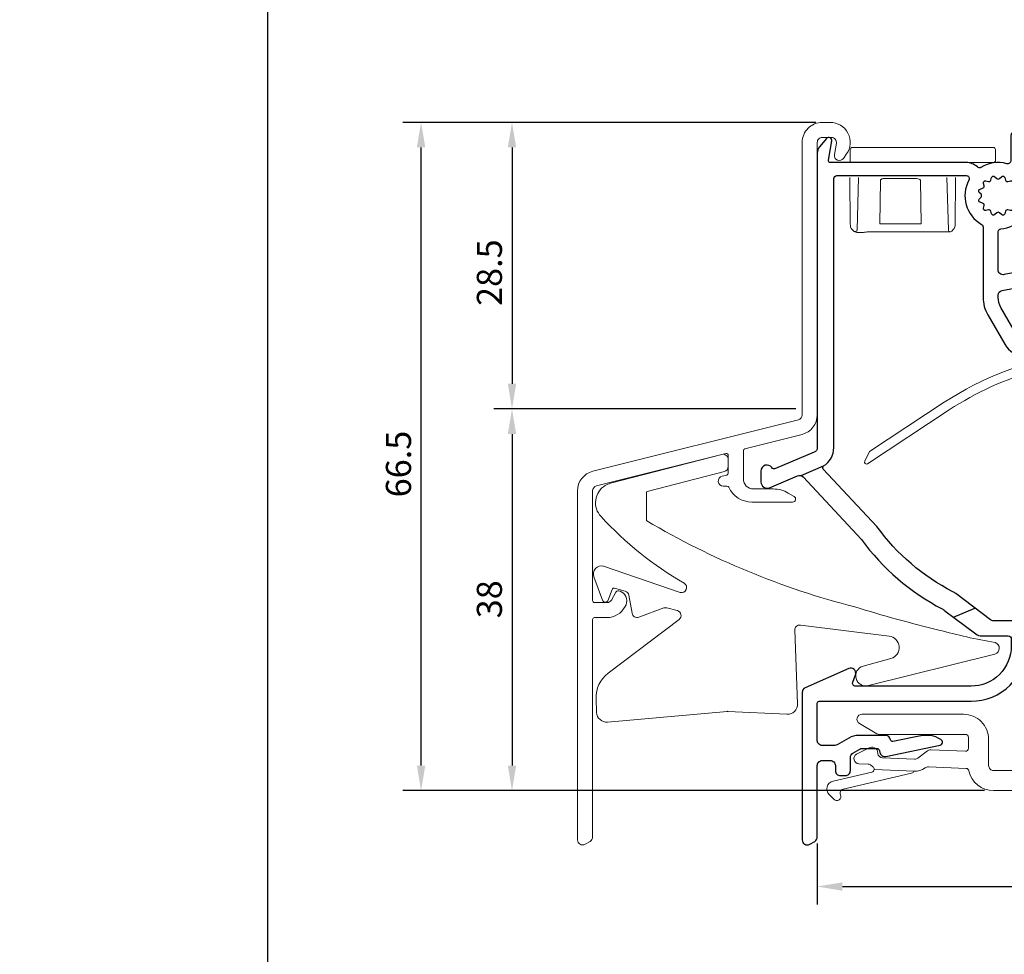
# Model space of a CAD drawing. Units: millimetres. Extents: x 900 to 2545, y 57 to 1488.
# Drawn here: x 1707 to 1805, y 1167 to 1260 of the extents above; entities that cross this region are included whole.
import ezdxf

# ---------------------------------------------------------------- set-up
doc = ezdxf.new("R2010")
doc.units = ezdxf.units.MM
doc.layers.add('Dimensions', color=7, linetype='Continuous', lineweight=25, true_color=0x008000)
for name, color, linetype, lineweight in [('G0008381 AC COVER PC IVV AIR COMF', 7, 'Continuous', 13), ('P0346710 PRF P BOD IVV AIR COMF 110-142', 7, 'Continuous', 13), ('P0347010 PRF P SR VALVE IVV AIR', 7, 'Continuous', 13), ('P0347510 PRF A RAINC IVV AIR', 7, 'Continuous', 13), ('P0349430 PRF A OUT IVV AIR PONS', 7, 'Continuous', 25), ('VEKA_GLASS', 7, 'Continuous', 13)]:
    doc.layers.add(name, color=color, linetype=linetype, lineweight=lineweight)
doc.styles.add('RP_TXT', font='isocpeur.ttf', dxfattribs={"width": 0.9})
doc.dimstyles.new('RP_DIM', dxfattribs={"dimtxt": 2.5, "dimasz": 2.5, "dimexe": 1.8, "dimexo": 0.63, "dimgap": 1, "dimtad": 1, "dimdsep": 46, "dimtxsty": 'RP_TXT', "dimcen": 1, "dimclrd": 256, "dimclre": 256, "dimclrt": 256, "dimazin": 2, "dimtfac": 0.7, "dimtmove": 0, "dimatfit": 3, "dimfxl": 0.18, "dimtfill": 1, "dimtolj": 1, "dimlwd": -1, "dimlwe": -1, "dimarcsym": 0})

# ---------------------------------------------------------------- blocks, each defined once
blk = doc.blocks.new('G0008381 AC COVER PC IVV AIR COMF')
at = {"layer": 'G0008381 AC COVER PC IVV AIR COMF'}
for p, q in [((-0.2, 0.002), (-0.21, -1.098)), ((0, 0.2), (0.3, 0.2)), ((1.749, 0.2), (0.3, 0.2)), ((1.749, 0.2), (2.049, 0.2)), ((5.225, 0.2), (2.049, 0.2)), ((5.225, 0.2), (7.5, 0.2)), ((7.5, 0.2), (7.8, 0.2)), ((12.249, 0.2), (7.8, 0.2)), ((12.249, 0.2), (14.049, 0.2)), ((14.259, -1.098), (14.249, 0.002)), ((-0.211, -1.3), (-0.21, -1.098)), ((11.252, -1.3), (12.259, -1.3)), ((14.059, -1.3), (12.259, -1.3)), ((-0.225, -2.9), (-0.224, -2.8)), ((-0.225, -2.9), (-0.186, -7.4)), ((0.483, -7.985), (0.619, -2.8)), ((9.431, -2.8), (9.566, -7.985)), ((10.235, -7.4), (10.275, -2.9)), ((10.275, -2.9), (10.275, -2.8)), ((2.759, -7.4), (2.805, -3.097)), ((6.853, -7.4), (6.8, -3.1)), ((-0.186, -7.4), (-0.184, -7.594)), ((5.225, -7.4), (2.759, -7.4)), ((2.759, -7.4), (2.759, -7.4)), ((5.225, -7.4), (6.853, -7.4)), ((6.854, -7.4), (6.853, -7.4)), ((10.234, -7.594), (10.235, -7.4)), ((0.016, -7.997), (-0.036, -7.945)), ((0.016, -7.997), (0.158, -8.137)), ((1.782, -8.18), (5.225, -8.18)), ((5.225, -8.18), (9.766, -8.18)), ((9.907, -8.122), (10.086, -7.945))]:
    blk.add_line(p, q, dxfattribs=at)
for centre, radius, start, end in [((0, 0), 0.2, 90, 179.5), ((14.049, 0), 0.2, 0.5, 90), ((14.059, -1.1), 0.2, 270, 0.5), ((0.316, -7.59), 0.5, 180.5, 225.25), ((9.734, -7.59), 0.5, 314.75, 359.5), ((0.283, -7.98), 0.2, 225.25, 358.5), ((9.766, -7.98), 0.2, 181.5, 270), ((9.766, -7.98), 0.2, 270, 314.75)]:
    blk.add_arc(centre, radius, start, end, dxfattribs=at)
for points, knots in [([(2.805, -3.1), (2.805, -3.084), (2.808, -3.067), (2.821, -3.034), (2.831, -3.017), (2.862, -2.982), (2.884, -2.966), (2.94, -2.934), (2.976, -2.922), (3.053, -2.904), (3.096, -2.9), (3.138, -2.9)], [0, 0, 0, 0, 0.00501439, 0.00501439, 0.01080284, 0.01080284, 0.01891868, 0.01891868, 0.02980418, 0.02980418, 0.04235925, 0.04235925, 0.04235925, 0.04235925]), ([(5.227, -2.9), (4.939, -2.9), (4.642, -2.9), (4.001, -2.9), (3.662, -2.9), (3.281, -2.9), (3.208, -2.9), (3.138, -2.9)], [0, 0, 0, 0, 0.0880215, 0.0880215, 0.1922336, 0.1922336, 0.2174471, 0.2174471, 0.2174471, 0.2174471]), ([(6.383, -2.9), (6.265, -2.9), (6.139, -2.9), (5.764, -2.9), (5.5, -2.9), (5.227, -2.9)], [-0.1290358, -0.1290358, -0.1290358, -0.1290358, -0.0834809, -0.0834809, 0, 0, 0, 0]), ([(6.383, -2.9), (6.492, -2.9), (6.59, -2.918), (6.705, -2.967), (6.737, -2.988), (6.772, -3.024), (6.783, -3.038), (6.794, -3.062), (6.796, -3.069), (6.799, -3.085), (6.8, -3.092), (6.8, -3.1)], [0, 0, 0, 0, 0.03350123, 0.03350123, 0.05175324, 0.05175324, 0.06144532, 0.06144532, 0.06581715, 0.06581715, 0.07005349, 0.07005349, 0.07005349, 0.07005349]), ([(0.158, -8.137), (0.188, -8.168), (0.219, -8.186), (0.312, -8.231), (0.378, -8.247), (0.534, -8.271), (0.621, -8.276), (0.819, -8.276), (0.928, -8.271), (1.158, -8.251), (1.28, -8.236), (1.468, -8.211), (1.531, -8.202), (1.593, -8.193)], [0.0805289, 0.0805289, 0.0805289, 0.0805289, 0.0997982, 0.0997982, 0.1382039, 0.1382039, 0.1766095, 0.1766095, 0.2150151, 0.2150151, 0.2534207, 0.2534207, 0.2725571, 0.2725571, 0.2725571, 0.2725571]), ([(1.593, -8.193), (1.606, -8.191), (1.618, -8.19), (1.644, -8.187), (1.656, -8.186), (1.681, -8.184), (1.694, -8.183), (1.719, -8.181), (1.732, -8.181), (1.757, -8.18), (1.77, -8.18), (1.782, -8.18)], [0.12762532, 0.12762532, 0.12762532, 0.12762532, 0.13196757, 0.13196757, 0.13630982, 0.13630982, 0.14065208, 0.14065208, 0.14499433, 0.14499433, 0.14933659, 0.14933659, 0.14933659, 0.14933659])]:
    blk.add_open_spline(points, degree=3, knots=knots, dxfattribs=at)
blk = doc.blocks.new('*D38')
at = {"layer": 'Defpoints', "color": 0, "transparency": 16777216}
for p in [(1747.186, 1250.192), (1787.104, 1250.192), (1803.885, 1183.692)]:
    blk.add_point(p, dxfattribs=at)
at = {"layer": 'Dimensions', "transparency": 16777216}
for p, q in [((1786.474, 1250.192), (1745.386, 1250.192)), ((1747.186, 1186.192), (1747.186, 1247.692)), ((1803.255, 1183.692), (1745.386, 1183.692))]:
    blk.add_line(p, q, dxfattribs=at)
for points in [[(1746.769, 1247.692), (1747.603, 1247.692), (1747.186, 1250.192)], [(1746.769, 1186.192), (1747.603, 1186.192), (1747.186, 1183.692)]]:
    blk.add_solid(points, dxfattribs=at)
at = {"layer": 'Dimensions', "transparency": 16777216, "insert": (1744.936, 1216.192), "char_height": 2.5, "attachment_point": 5, "rotation": 90, "style": 'RP_TXT', "bg_fill": 3, "box_fill_scale": 1.1, "bg_fill_color": 256, "bg_fill_true_color": 13158600, "bg_fill_transparency": 0}
blk.add_mtext('\\A1;66.5', dxfattribs=at)
blk = doc.blocks.new('*D54')
at = {"layer": 'Defpoints', "color": 0, "transparency": 16777216}
for p in [(1928.603, 1183.892), (1786.603, 1179.081), (1928.603, 1174.153)]:
    blk.add_point(p, dxfattribs=at)
at = {"layer": 'Dimensions', "transparency": 16777216}
for p, q in [((1928.603, 1183.262), (1928.603, 1172.353)), ((1786.603, 1178.451), (1786.603, 1172.353)), ((1789.103, 1174.153), (1926.103, 1174.153))]:
    blk.add_line(p, q, dxfattribs=at)
for points in [[(1789.103, 1174.569), (1789.103, 1173.736), (1786.603, 1174.153)], [(1926.103, 1174.569), (1926.103, 1173.736), (1928.603, 1174.153)]]:
    blk.add_solid(points, dxfattribs=at)
at = {"layer": 'Dimensions', "transparency": 16777216, "insert": (1857.603, 1176.403), "char_height": 2.5, "attachment_point": 5, "style": 'RP_TXT', "bg_fill": 3, "box_fill_scale": 1.1, "bg_fill_color": 256, "bg_fill_true_color": 13158600, "bg_fill_transparency": 0}
blk.add_mtext('\\A1;113-142', dxfattribs=at)
blk = doc.blocks.new('*D68')
at = {"layer": 'Defpoints', "color": 0, "transparency": 16777216}
for p in [(1785.103, 1221.675), (1756.233, 1183.692), (1803.885, 1183.692)]:
    blk.add_point(p, dxfattribs=at)
at = {"layer": 'Dimensions', "transparency": 16777216}
for p, q in [((1784.473, 1221.675), (1754.433, 1221.675)), ((1756.233, 1219.175), (1756.233, 1186.192)), ((1803.255, 1183.692), (1754.433, 1183.692))]:
    blk.add_line(p, q, dxfattribs=at)
for points in [[(1755.817, 1219.175), (1756.65, 1219.175), (1756.233, 1221.675)], [(1755.817, 1186.192), (1756.65, 1186.192), (1756.233, 1183.692)]]:
    blk.add_solid(points, dxfattribs=at)
at = {"layer": 'Dimensions', "transparency": 16777216, "insert": (1753.983, 1202.734), "char_height": 2.5, "attachment_point": 5, "rotation": 90, "style": 'RP_TXT', "bg_fill": 3, "box_fill_scale": 1.1, "bg_fill_color": 256, "bg_fill_true_color": 13158600, "bg_fill_transparency": 0}
blk.add_mtext('\\A1;38', dxfattribs=at)
blk = doc.blocks.new('*D67')
at = {"layer": 'Defpoints', "color": 0, "transparency": 16777216}
for p in [(1787.104, 1250.192), (1756.233, 1221.675), (1785.103, 1221.675)]:
    blk.add_point(p, dxfattribs=at)
at = {"layer": 'Dimensions', "transparency": 16777216}
for p, q in [((1786.474, 1250.192), (1754.433, 1250.192)), ((1756.233, 1247.692), (1756.233, 1224.175)), ((1784.473, 1221.675), (1754.433, 1221.675))]:
    blk.add_line(p, q, dxfattribs=at)
for points in [[(1755.817, 1247.692), (1756.65, 1247.692), (1756.233, 1250.192)], [(1755.817, 1224.175), (1756.65, 1224.175), (1756.233, 1221.675)]]:
    blk.add_solid(points, dxfattribs=at)
at = {"layer": 'Dimensions', "transparency": 16777216, "insert": (1753.983, 1235.234), "char_height": 2.5, "attachment_point": 5, "rotation": 90, "style": 'RP_TXT', "bg_fill": 3, "box_fill_scale": 1.1, "bg_fill_color": 256, "bg_fill_true_color": 13158600, "bg_fill_transparency": 0}
blk.add_mtext('\\A1;28.5', dxfattribs=at)
blk = doc.blocks.new('P03470 PRF SR  VALVE IVV AIR')
at = {"layer": 'P0347010 PRF P SR VALVE IVV AIR'}
for points in [[(-4.869, -21.311, -0.160483), (13.312, -16.383, 0.476274), (14.457, -15.116), (14.159, -13.187, 0.359037), (13.114, -12.256), (9.025, -12.099, -0.267949), (8.602, -11.832), (8.103, -10.886, 0.414214), (5.266, -10.007), (4.825, -10.24, -0.332987), (4.588, -10.202, 0.202854), (3.225, -9.625, 0.229682), (1.89, -10.272, 0.135019), (1.683, -10.761), (1.579, -11.554, 0.912326), (2.259, -11.708), (2.464, -11.078, -0.32492), (3.225, -10.525, -0.282029), (4.116, -11.071), (4.628, -12.076, 0.713293), (5.189, -11.997), (5.344, -11.202, -0.190431), (5.542, -10.893, -0.45611), (7.306, -11.305), (7.96, -12.545, -0.176327), (8.053, -13.223), (7.586, -15.384, -0.312412), (7.17, -15.773, 0.109508), (-5.365, -20.56), (-12.807, -25.467), (-13.279, -26.409, 0.767327), (-12.99, -26.666)], [(8.731, -15.583, -0.037393), (13.36, -15.484, 0.476274), (13.568, -15.254), (13.269, -13.324, 0.359037), (13.079, -13.155), (9.19, -13.006, 0.36397), (8.987, -13.163), (8.516, -15.341, 0.50786)]]:
    blk.add_lwpolyline(points, format="xyb", close=True, dxfattribs=at)
blk = doc.blocks.new('P03494 PRF A OUT V2 IVV AIR')
at = {"layer": 'P0349430 PRF A OUT IVV AIR PONS'}
for p, q in [((-30.115, -26.549), (-27.862, -25.593)), ((-14.932, -40.637), (-12.806, -39.735))]:
    blk.add_line(p, q, dxfattribs=at)
blk.add_lwpolyline([(-27.902, -25.899, -0.471788), (-27.862, -25.593, 0.258755), (-26.85, -23.769), (-26.85, 3, -0.414214), (-26.55, 3.3), (-13.673, 3.3, -0.566802), (-13.409, 2.858, 0.404933), (-12.15, -1.558, -0.267949), (-12, -1.818), (-12, -8.815, 0.131652), (-11.531, -10.565), (-9.848, -13.48, 0.598345), (-5.885, -13.356, -0.310432), (-5.588, -13.191, 0.547529), (-3.514, -10.536), (-3.808, -9.701, 0.99624), (-4.799, -10.046), (-4.527, -10.837, -0.248579), (-4.6, -11.3, -0.190444), (-5.226, -11.685), (-5.614, -11.753, -0.23581), (-6.042, -11.626), (-6.697, -11.014, 0.672911), (-7.201, -11.247), (-7.151, -12.32, -0.786033), (-8.549, -12.73), (-10.232, -9.815, -0.131652), (-10.5, -8.815), (-10.5, -8.612, -0.359037), (-10.095, -8.121), (-5.158, -7.161, 0.234729), (-4.451, -6.62, 0.555226), (-4.9, -5.9), (-5.81, -5.9, -0.217121), (-6.036, -5.797), (-7.074, -4.603, 0.760418), (-7.595, -4.852), (-7.416, -5.872, -0.409111), (-7.574, -6.103), (-9.905, -6.556, -0.471631), (-10.5, -6.065), (-10.5, -2.287, -0.389983), (-10.225, -1.989, 0.187303), (-8.078, -0.942, 1), (-9.032, -0.058, -0.009902), (-9.087, -0.116, -0.260695), (-9.275, -0.168), (-9.528, -0.108, 0.397364), (-9.766, -0.244), (-9.843, -0.497, -0.556415), (-10.171, -0.584), (-10.363, -0.404, 0.395771), (-10.637, -0.404), (-10.829, -0.584, -0.556415), (-11.157, -0.497), (-11.234, -0.244, 0.395771), (-11.471, -0.107), (-11.727, -0.168, -0.556415), (-11.968, 0.073), (-11.907, 0.329, 0.395771), (-12.044, 0.566), (-12.297, 0.643, -0.556415), (-12.384, 0.971), (-12.204, 1.163, 0.395771), (-12.204, 1.437), (-12.384, 1.629, -0.556415), (-12.297, 1.957), (-12.044, 2.034, 0.395771), (-11.907, 2.271), (-11.968, 2.527, -0.556415), (-11.727, 2.768), (-11.471, 2.707, 0.395771), (-11.234, 2.844), (-11.157, 3.097, -0.556415), (-10.829, 3.184), (-10.637, 3.004, 0.395771), (-10.363, 3.004), (-10.171, 3.184, -0.556415), (-9.843, 3.097), (-9.766, 2.844, 0.397364), (-9.528, 2.708), (-9.275, 2.768, -0.260695), (-9.087, 2.716, -0.009902), (-9.032, 2.658, 0.762958), (-7.92, 3.237, -0.477796), (-7.626, 3.6), (-4.493, 3.6, 0.227311), (-3.245, 4.198, -0.279677), (-3.05, 4.269), (0.111, 3.639, 0.049236), (0.502, 3.6), (1.034, 3.6, 0.131652), (1.284, 3.667), (1.95, 4.052, 0.691949), (1.859, 4.606), (-3.583, 5.69, 0.420746), (-4.173, 5.287), (-4.197, 5.148, -0.36397), (-4.493, 4.9), (-7.25, 4.9, -0.414214), (-7.55, 5.2), (-7.55, 6.236, 0.213422), (-7.65, 6.459, -0.213422), (-7.75, 6.683), (-7.75, 7.2, 0.414214), (-8.25, 7.7), (-8.75, 7.7, 0.414214), (-9.25, 7.2), (-9.25, 4.772, -0.494779), (-9.629, 4.483, 0.205818), (-12.21, 4.122, -0.337991), (-12.572, 4.161, 0.192025), (-13.673, 4.6), (-27.195, 4.6, -0.466308), (-27.392, 4.835), (-27.055, 6.748, 0.767327), (-27.58, 6.993), (-28.266, 6.175, 0.176327), (-28.5, 5.532), (-28.5, -23.769, -0.300966), (-28.805, -24.229), (-32.646, -25.86, -0.354015), (-33.009, -25.756, 0.733089), (-34.1, -26.1), (-34.1, -27.2, 0.537319), (-33.266, -27.752), (-30.466, -26.564, -0.315299), (-29.905, -26.683), (-24.11, -32.898, 0.114345), (-16.065, -39.816, -0.040822), (-15.79, -39.991), (-12.727, -42.299, 0.16286), (-12.125, -42.5), (-9.5, -42.5, -0.414214), (-9.2, -42.8), (-9.2, -43.5, -0.414214), (-13.2, -47.5), (-24.683, -47.5, -0.520567), (-24.965, -47.097), (-24.7, -46.371, 0.661682), (-25.373, -45.743), (-29.703, -47.668, 0.296367), (-30, -48.125), (-30, -62.8, 0.57735), (-29.25, -63.233), (-28.75, -62.944, 0.267949), (-28.5, -62.511), (-28.5, -55.4, -0.414214), (-28, -54.9), (-27.2, -54.9, -0.414214), (-26.7, -55.4), (-26.7, -55.9, 0.414214), (-26.2, -56.4), (-25.7, -56.4, 0.414214), (-25.2, -55.9), (-25.2, -54.594, -0.267949), (-24.95, -54.161), (-24.268, -53.767, -0.131652), (-24.018, -53.7), (-22.593, -53.7, -0.36397), (-22.297, -53.948), (-22.273, -54.087, 0.422632), (-21.68, -54.49), (-16.286, -53.378, 0.689584), (-16.196, -52.825), (-16.468, -52.668, 0.131652), (-17.468, -52.4), (-17.775, -52.4, 0.050841), (-18.179, -52.441), (-20.971, -53.016, -0.440683), (-21.21, -52.843, 0.381299), (-21.707, -52.4), (-24.364, -52.4, 0.131652), (-25.364, -52.668), (-26.516, -53.333, -0.131652), (-26.766, -53.4), (-28, -53.4, -0.414214), (-28.5, -52.9), (-28.5, -49.2, -0.414214), (-28.3, -49), (-13.2, -49, 0.414214), (-7.7, -43.5), (-7.7, -43.493, -0.599371), (-7.233, -43.244, 0.368742), (-2.978, -42.742, 1), (-3.932, -41.858, -0.009902), (-3.987, -41.916, -0.260695), (-4.175, -41.968), (-4.428, -41.908, 0.397364), (-4.666, -42.044), (-4.743, -42.297, -0.556415), (-5.071, -42.384), (-5.263, -42.204, 0.395771), (-5.537, -42.204), (-5.729, -42.384, -0.556415), (-6.057, -42.297), (-6.134, -42.044, 0.395771), (-6.371, -41.907), (-6.627, -41.968, -0.556415), (-6.868, -41.727), (-6.807, -41.471, 0.395771), (-6.944, -41.234), (-7.197, -41.157, -0.556415), (-7.284, -40.829), (-7.104, -40.637, 0.395771), (-7.104, -40.363), (-7.284, -40.171, -0.556415), (-7.197, -39.843), (-6.944, -39.766, 0.395771), (-6.807, -39.529), (-6.868, -39.273, -0.556415), (-6.627, -39.032), (-6.371, -39.093, 0.395771), (-6.134, -38.956), (-6.057, -38.703, -0.556415), (-5.729, -38.616), (-5.537, -38.796, 0.395771), (-5.263, -38.796), (-5.071, -38.616, -0.556415), (-4.743, -38.703), (-4.666, -38.956, 0.397364), (-4.428, -39.092), (-4.175, -39.032, -0.260695), (-3.987, -39.084, -0.009902), (-3.932, -39.142, 1), (-2.978, -38.258, 0.041674), (-3.383, -37.888, -0.232386), (-3.5, -37.65), (-3.5, -35.7, 0.594937), (-4.272, -35.281), (-4.772, -35.605, 0.253968), (-5, -36.025), (-5, -36.901, -0.422374), (-5.308, -37.201, 0.438847), (-8.695, -40.683, -0.430589), (-8.994, -41), (-10.96, -41, -0.16286), (-11.261, -40.899), (-14.72, -38.293, 0.042529), (-15.007, -38.112, -0.11743), (-22.565, -31.622)], format="xyb", close=True, dxfattribs=at)
blk = doc.blocks.new('P03475 PRF A RAINC IVV AIR')
at = {"layer": 'P0347510 PRF A RAINC IVV AIR'}
blk.add_lwpolyline([(-25.35, -25.368, -0.344004), (-25.198, -25.174), (-19.514, -23.75, 0.344004), (-18, -21.81), (-18, 5.3, -0.414214), (-17.5, 5.8), (-16.586, 5.8, -0.466308), (-16.093, 5.213), (-16.292, 4.087, 0.802585), (-15.39, 3.713), (-15.082, 4.153, 0.606815), (-16.721, 7.3), (-17.5, 7.3, 0.414214), (-19.5, 5.3), (-19.5, -21.81, -0.344004), (-19.878, -22.295), (-40.336, -27.421, 0.344004), (-41.85, -29.361), (-41.85, -64.1, 0.57735), (-41.1, -64.533), (-40.6, -64.244, 0.267949), (-40.35, -63.811), (-40.35, -42.18, -0.414214), (-40.15, -41.98), (-38.916, -41.98, 0.283773), (-37.128, -40.876, 0.438796), (-37.45, -39.44), (-37.623, -39.34, 0.414214), (-38.033, -39.45), (-38.483, -40.23, -0.267949), (-38.916, -40.48), (-40.15, -40.48, -0.414214), (-40.35, -40.28), (-40.35, -29.361, -0.344004), (-39.971, -28.876), (-27.098, -25.65, -0.488091), (-26.85, -25.844), (-26.85, -27.597, -0.344004), (-27.001, -27.791), (-27.471, -27.909, 0.884209), (-27.35, -28.894), (-26.982, -28.894, -0.29451), (-26.8, -29.011, 0.29451), (-24.523, -30.48), (-20.45, -30.48, 0.767327), (-20.3, -29.92), (-20.886, -29.582, 0.131652), (-22.386, -29.18), (-24.35, -29.18, -0.414214), (-25.35, -28.18)], format="xyb", close=True, dxfattribs=at)
blk = doc.blocks.new('G0008379 CLIPS RAINC IVV AIR')
at = {"layer": 'VEKA_GLASS'}
blk.add_lwpolyline([(-14.26, -40.913, 0.016316), (-5.905, -43.215, 0.023586), (-0.306, -44.458, -0.747663), (-0.324, -45.609), (-12.91, -48.741, -1), (-13.445, -46.814), (-10.682, -46.046, 0.824336), (-10.858, -43.823), (-19.683, -42.726, 0.462364), (-20.245, -43.241), (-19.967, -50.56, -0.440011), (-21.016, -51.597), (-26.883, -51.307, 0.034624), (-26.952, -51.308), (-38.861, -52.372, -0.429282), (-39.949, -51.414), (-40.002, -50.029, -0.244698), (-38.816, -47.525), (-31.725, -42.153, 0.607541), (-31.918, -41.287, -0.000531), (-31.938, -41.282), (-32.954, -41.009, 0.153915), (-33.254, -41.022), (-35.762, -41.935, -0.466308), (-36.426, -41.552), (-36.744, -39.744, 0.288969), (-37.103, -39.349), (-38.176, -39.051, 0.388879), (-38.416, -39.176), (-38.666, -39.864), (-38.806, -40.247, -0.700208), (-39.369, -40.247), (-40.217, -37.918, -0.606815), (-39.258, -36.872), (-31.629, -39.475, 0.873091), (-31.246, -38.561, -0.076399), (-39.51, -31.929, -0.478951), (-39.097, -28.84, -0.072967), (-38.562, -28.614), (-27.486, -25.748, -0.49049), (-26.861, -26.232), (-26.861, -26.955, -0.34184), (-27.236, -27.439), (-34.925, -29.429, 0.34184), (-35, -29.525), (-35, -32.261, 0.264878), (-34.951, -32.347, 0.071411), (-14.247, -40.917)], format="xyb", dxfattribs=at)
blk = doc.blocks.new('P0346710 PRF P BOD IVV AIR COMF 110-142')
at = {"layer": 'P0346710 PRF P BOD IVV AIR COMF 110-142'}
for p, q in [((100, -13.9), (102, -13.9)), ((102, -42.9), (100, -42.9))]:
    blk.add_line(p, q, dxfattribs=at)
blk.add_lwpolyline([(84.9, 7.2, -0.414214), (85.4, 7.7), (87.4, 7.7, -0.414214), (88.9, 6.2), (88.9, 2.3, 0.414214), (89.2, 2), (106.6, 2, 0.414214), (106.9, 2.3), (106.9, 4.8, 0.414214), (106.6, 5.1), (105.4, 5.1, -0.414214), (104.9, 5.6), (104.9, 6.6, -0.414214), (105.4, 7.1), (106.472, 7.1, 0.201513), (107.186, 7.4, -0.420084), (108.614, 7.4, 0.201513), (109.328, 7.1), (122.8, 7.1, -0.414214), (123.3, 6.6), (123.3, 5.6, -0.414214), (122.8, 5.1), (118.149, 5.1, 0.317837), (117.677, 4.767, -0.707107), (116.923, 4.767, 0.317837), (116.451, 5.1), (109.2, 5.1, 0.414214), (108.9, 4.8), (108.9, 2.3, 0.414214), (109.2, 2), (112.3, 2, -0.414214), (112.8, 1.5), (112.8, 0.5, -0.414214), (112.3, 0), (111.6, 0, 0.414214), (111.3, -0.3), (111.3, -5.1, 0.414214), (111.6, -5.4), (120.5, -5.4, 0.414214), (120.8, -5.1), (120.8, 1.1, -0.414214), (121.3, 1.6), (121.8, 1.6, -0.414214), (122.3, 1.1), (122.3, -4.096, -0.221695), (122.193, -4.325), (121.571, -4.847, 0.221695), (121.5, -5), (121.5, -5.1, 0.414214), (121.8, -5.4), (122.8, -5.4, -0.414214), (123.3, -5.9), (123.3, -10.4, -0.414214), (122.8, -10.9), (120.7, -10.9), (120.55, -15.561, -0.9683), (119.85, -15.561), (119.7, -10.9), (119.7, -9.9, -0.414214), (120.2, -9.4), (121, -9.4, 0.414214), (121.3, -9.1), (121.3, -7.7, 0.414214), (121, -7.4), (117.7, -7.4, 0.414214), (117.4, -7.7), (117.4, -12.4, -0.414214), (116.9, -12.9), (115.9, -12.9, -0.414214), (115.4, -12.4), (115.4, -7.7, 0.414214), (115.1, -7.4), (107.148, -7.4, -0.196262), (106.938, -7.314, 1.645206), (106.731, -7.993, -0.196262), (106.953, -8.04), (110.676, -10.551, -0.965689), (110.359, -11.06), (102.75, -6.667, 0.57735), (102, -7.1), (102, -46.4, 0.553131), (102.718, -46.85), (104.055, -46.204, -0.076279), (105.085, -45.888, 0.252364), (105.313, -45.718), (105.568, -45.172, -0.63707), (106.474, -45.172), (106.919, -46.127, 0.291473), (107.191, -46.3), (107.891, -46.3, 0.176327), (108.084, -46.23), (109.524, -45.021, -0.414214), (110.228, -45.083), (110.55, -45.466, -0.414214), (110.488, -46.17), (108.884, -47.516, 0.34159), (108.806, -47.875, -0.088114), (109.135, -49.072, -0.441555), (108.836, -49.4), (107.577, -49.4, -0.37077), (107.281, -49.145, 0.007242), (107.273, -49.096, 0.362555), (106.977, -48.85), (106.553, -48.85), (106.765, -48.482, 0.362555), (106.699, -48.103, 0.366805), (104.501, -48.103, 0.362555), (104.435, -48.482), (104.647, -48.85), (104.223, -48.85, 0.362555), (103.927, -49.096, 0.366805), (105.027, -51, 0.362555), (105.388, -50.868), (105.6, -50.5), (105.812, -50.868, 0.362555), (106.173, -51, 0.007242), (106.22, -50.983, -0.37077), (106.589, -51.112), (107.218, -52.203, -0.441555), (107.084, -52.625, -0.234004), (103.935, -52.535, 0.565647), (103.2, -52.977), (103.2, -54.15, 0.414214), (103.7, -54.65), (106.3, -54.65, -0.414214), (107, -55.35), (107, -55.55, -0.414214), (106.7, -55.85), (103.7, -55.85, -0.414214), (101.7, -53.85), (101.7, -53.4, 0.414214), (101.2, -52.9), (85.6, -52.9, 0.784901), (85.462, -53.466, -0.248138), (85.993, -54.235, 0.380013), (86.291, -54.5), (87.81, -54.5, 0.267949), (88.07, -54.35, -0.329751), (88.397, -54.208), (89.957, -54.568, -0.349216), (90.5, -55.25), (90.5, -55.4, -0.414214), (90.2, -55.7), (86.3, -55.7, -0.414214), (84.5, -53.9), (84.5, -53.4, 0.414214), (84, -52.9), (79.05, -52.9, 0.414214), (78.75, -53.2), (78.75, -55.3, -0.414214), (77.75, -56.3), (77.25, -56.3, -0.414214), (76.75, -55.8), (76.75, -53.2, 0.414214), (76.45, -52.9), (63.69, -52.9, 0.331679), (63.402, -53.114, -0.071919), (62.975, -54.036, 0.595267), (63.227, -54.5), (66.8, -54.5, -0.414214), (67.5, -55.2), (67.5, -55.4, -0.414214), (67.2, -55.7), (63.399, -55.7, -0.192725), (62.157, -55.203, 0.334874), (61.798, -55.161, -0.486769), (56.598, -53.114, 0.331679), (56.31, -52.9), (33.69, -52.9, 0.331679), (33.402, -53.114, -0.071919), (32.975, -54.036, 0.595267), (33.227, -54.5), (36.8, -54.5, -0.414214), (37.5, -55.2), (37.5, -55.4, -0.414214), (37.2, -55.7), (33.399, -55.7, -0.192725), (32.157, -55.203, 0.334874), (31.798, -55.161, -0.486769), (26.598, -53.114, 0.331679), (26.31, -52.9), (19.25, -52.9, 0.414214), (18.75, -53.4), (18.75, -55.3, -0.414214), (17.75, -56.3), (15.25, -56.3, 0.414214), (14.75, -56.8), (14.75, -57.4, -0.414214), (14.25, -57.9), (4.05, -57.9, -0.35687), (1.6, -55.896, 0.437205), (0.973, -55.514, -0.117218), (-0.668, -55.587, 0.402936), (-1.249, -55.965, -0.348941), (-3.684, -57.9), (-10.968, -57.9, -0.353401), (-13.412, -55.926, 0.341177), (-13.692, -55.689), (-17.441, -55.526, 0.17393), (-17.763, -55.626, -0.17393), (-18.86, -55.966), (-22.84, -55.792, 0.271503), (-22.965, -55.516, -0.029175), (-23.12, -55.392, 0.17393), (-23.432, -55.264), (-24.372, -55.223, -0.767327), (-24.581, -54.28), (-23.342, -53.635, -0.131652), (-23.089, -53.579), (-22.975, -53.584, -0.36397), (-22.501, -54.018), (-22.478, -54.193, 0.36397), (-22.005, -54.627), (-18.808, -54.767, 0.176327), (-18.481, -54.664), (-17.536, -53.939, -0.176327), (-17.21, -53.836), (-13.763, -53.986, 0.427052), (-13.45, -53.687), (-13.45, -52.6, 0.414214), (-13.75, -52.3), (-22.318, -52.3, -0.131652), (-22.568, -52.233), (-24.3, -51.233, -0.767327), (-24.05, -50.3), (-13.95, -50.3, -0.414214), (-11.45, -52.8), (-11.45, -55.4, 0.414214), (-10.95, -55.9), (-3.685, -55.9, 0.414214), (-3.185, -55.4), (-3.185, -53.737, 0.414214), (-3.485, -53.437), (-4.8, -53.437, -0.700208), (-4.993, -52.907), (-3.806, -51.911, 0.166833), (-3.471, -51.355, -0.159061), (-2.363, -49.451, -0.475558), (-1.444, -49.599), (-0.989, -50.388, -0.37077), (-1.061, -50.772, 0.007242), (-1.099, -50.803, 0.362555), (-1.165, -51.182), (-0.953, -51.55), (-1.377, -51.55, 0.362555), (-1.673, -51.796, 0.366805), (-0.573, -53.7, 0.362555), (-0.212, -53.568), (0, -53.2), (0.212, -53.568, 0.362555), (0.573, -53.7, 0.366805), (1.673, -51.796, 0.362555), (1.377, -51.55), (0.953, -51.55), (1.165, -51.182, 0.362555), (1.099, -50.803, 0.007242), (1.061, -50.772, -0.37077), (0.989, -50.388), (1.444, -49.599, -0.475558), (2.363, -49.451, -0.213764), (3.55, -52.1), (3.55, -55.4, 0.414214), (4.05, -55.9), (12.429, -55.9, 0.278179), (12.871, -55.633, -0.278179), (15.082, -54.3), (16.25, -54.3, 0.414214), (16.75, -53.8), (16.75, -53.4, -0.414214), (19.25, -50.9), (26.454, -50.9, 0.301298), (26.731, -50.717, -0.110995), (27.637, -49.451, -0.475558), (28.556, -49.599), (29.011, -50.388, -0.37077), (28.939, -50.772, 0.007242), (28.901, -50.803, 0.362555), (28.835, -51.182), (29.047, -51.55), (28.623, -51.55, 0.362555), (28.327, -51.796, 0.366805), (29.427, -53.7, 0.362555), (29.788, -53.568), (30, -53.2), (30.212, -53.568, 0.362555), (30.573, -53.7, 0.366805), (31.673, -51.796, 0.362555), (31.377, -51.55), (30.953, -51.55), (31.165, -51.182, 0.362555), (31.099, -50.803, 0.007242), (31.061, -50.772, -0.37077), (30.989, -50.388), (31.444, -49.599, -0.475558), (32.363, -49.451, -0.110995), (33.269, -50.717, 0.301298), (33.546, -50.9), (56.454, -50.9, 0.301298), (56.731, -50.717, -0.110995), (57.637, -49.451, -0.475558), (58.556, -49.599), (59.011, -50.388, -0.37077), (58.939, -50.772, 0.007242), (58.901, -50.803, 0.362555), (58.835, -51.182), (59.047, -51.55), (58.623, -51.55, 0.362555), (58.327, -51.796, 0.366805), (59.427, -53.7, 0.362555), (59.788, -53.568), (60, -53.2), (60.212, -53.568, 0.362555), (60.573, -53.7, 0.366805), (61.673, -51.796, 0.362555), (61.377, -51.55), (60.953, -51.55), (61.165, -51.182, 0.362555), (61.099, -50.803, 0.007242), (61.061, -50.772, -0.37077), (60.989, -50.388), (61.444, -49.599, -0.475558), (62.363, -49.451, -0.110995), (63.269, -50.717, 0.301298), (63.546, -50.9), (101.675, -50.9, 0.489327), (102.16, -50.277, -0.071894), (102.053, -49.267, 0.325661), (101.724, -48.778), (101.645, -48.749, -0.315299), (100, -46.4), (100, -7.1, -0.588598), (103.822, -4.978, 0.424083), (104.24, -4.873), (104.834, -3.845, -0.414214), (105.244, -3.736), (105.45, -3.855, 0.267949), (105.75, -3.855), (106.1, -3.653), (106.1, -4.057, 0.267949), (106.25, -4.317), (106.456, -4.436, -0.414214), (106.566, -4.845), (106.506, -4.95, 0.57735), (106.765, -5.4), (109, -5.4, 0.414214), (109.3, -5.1), (109.3, -4, 0.414214), (109, -3.7), (108.55, -3.7, -0.414214), (108.25, -3.4), (108.25, -3.162, 0.267949), (108.1, -2.902), (107.75, -2.7), (108.1, -2.498, 0.267949), (108.25, -2.238), (108.25, -2, -0.414214), (108.55, -1.7), (109, -1.7, 0.414214), (109.3, -1.4), (109.3, -0.3, 0.414214), (109, 0), (106.765, 0, 0.57735), (106.506, -0.45), (106.566, -0.555, -0.414214), (106.456, -0.964), (106.25, -1.083, 0.267949), (106.1, -1.343), (106.1, -1.747), (105.75, -1.545, 0.267949), (105.45, -1.545), (105.244, -1.664, -0.414214), (104.834, -1.555), (104.023, -0.15, 0.267949), (103.763, 0), (89.191, 0, -0.278904), (86.977, 1.339, 0.278904), (86.711, 1.5), (63.658, 1.5, 0.510411), (63.373, 1.106, -0.298235), (62.363, -2.649, -0.475558), (61.444, -2.501), (60.989, -1.712, -0.37077), (61.061, -1.328, 0.007242), (61.099, -1.297, 0.362555), (61.165, -0.918), (60.953, -0.55), (61.377, -0.55, 0.362555), (61.673, -0.304, 0.366805), (60.573, 1.6, 0.362555), (60.212, 1.468), (60, 1.1), (59.788, 1.468, 0.362555), (59.427, 1.6, 0.366805), (58.327, -0.304, 0.362555), (58.623, -0.55), (59.047, -0.55), (58.835, -0.918, 0.362555), (58.901, -1.297, 0.007242), (58.939, -1.328, -0.37077), (59.011, -1.712), (58.556, -2.501, -0.475558), (57.637, -2.649, -0.298235), (56.627, 1.106, 0.510411), (56.342, 1.5), (33.658, 1.5, 0.510411), (33.373, 1.106, -0.298235), (32.363, -2.649, -0.475558), (31.444, -2.501), (30.989, -1.712, -0.37077), (31.061, -1.328, 0.007242), (31.099, -1.297, 0.362555), (31.165, -0.918), (30.953, -0.55), (31.377, -0.55, 0.362555), (31.673, -0.304, 0.366805), (30.573, 1.6, 0.362555), (30.212, 1.468), (30, 1.1), (29.788, 1.468, 0.362555), (29.427, 1.6, 0.366805), (28.327, -0.304, 0.362555), (28.623, -0.55), (29.047, -0.55), (28.835, -0.918, 0.362555), (28.901, -1.297, 0.007242), (28.939, -1.328, -0.37077), (29.011, -1.712), (28.556, -2.501, -0.475558), (27.637, -2.649, -0.298235), (26.627, 1.106, 0.510411), (26.342, 1.5), (8.8, 1.5, 0.414214), (8.5, 1.2), (8.5, -0.9, 0.414214), (8.8, -1.2), (9.8, -1.2, -0.753554), (9.959, -1.754), (8.53, -2.647, -0.589045), (7, -1.799), (7, 1.2, 0.414214), (6.7, 1.5), (3.658, 1.5, 0.510411), (3.373, 1.106, -0.298235), (2.363, -2.649, -0.475558), (1.444, -2.501), (0.989, -1.712, -0.37077), (1.061, -1.328, 0.007242), (1.099, -1.297, 0.362555), (1.165, -0.918), (0.953, -0.55), (1.377, -0.55, 0.362555), (1.673, -0.304, 0.366805), (0.573, 1.6, 0.362555), (0.212, 1.468), (0, 1.1), (-0.212, 1.468, 0.362555), (-0.573, 1.6, 0.366805), (-1.673, -0.304, 0.362555), (-1.377, -0.55), (-0.953, -0.55), (-1.165, -0.918, 0.362555), (-1.099, -1.297, 0.007242), (-1.061, -1.328, -0.37077), (-0.989, -1.712), (-1.443, -2.499, -0.267949), (-1.963, -2.799), (-3.328, -2.799, -0.153915), (-3.672, -2.691), (-5.022, -1.746, -0.73323), (-4.85, -1.2), (-3.743, -1.2, 0.485137), (-3.452, -0.83, -0.139117), (-3.373, 1.106, 0.510411), (-3.658, 1.5), (-6.134, 1.5, -0.57735), (-6.567, 2.25), (-5.99, 3.25, -0.267949), (-5.557, 3.5), (6.7, 3.5, 0.414214), (7, 3.8), (7, 4.918, 0.424475), (6.69, 5.218), (0.98, 5.019, -0.176327), (0.655, 5.125), (-0.285, 5.858, 0.176327), (-0.61, 5.964), (-3.906, 5.849, 0.36397), (-4.384, 5.419), (-4.409, 5.244, -0.36397), (-4.886, 4.814), (-5.75, 4.784, -0.131652), (-5.901, 4.819), (-7.185, 5.501, -0.767327), (-6.967, 6.442), (-5.326, 6.5, 0.173631), (-5.013, 6.624, -0.173631), (-3.948, 7.048), (-0.652, 7.163, -0.173631), (0.44, 6.815, 0.173631), (0.761, 6.712), (6.93, 6.928, -0.424475), (9, 4.929), (9, 3.8, 0.414214), (9.3, 3.5), (11.78, 3.5, -0.267949), (12.04, 3.35, 0.267949), (12.3, 3.2), (25.7, 3.2, 0.267949), (25.96, 3.35, -0.267949), (26.22, 3.5), (33.78, 3.5, -0.267949), (34.04, 3.35, 0.267949), (34.3, 3.2), (55.6, 3.2, 0.267949), (55.86, 3.35, -0.267949), (56.12, 3.5), (63.68, 3.5, -0.267949), (63.94, 3.35, 0.267949), (64.2, 3.2), (66.9, 3.2), (66.9, 6.2, -0.414214), (68.4, 7.7), (70.4, 7.7, -0.414214), (70.9, 7.2), (70.9, 6.2, -0.414214), (70.4, 5.7), (69.6, 5.7, 0.414214), (68.9, 5), (68.9, 3.8, 0.414214), (69.2, 3.5), (86.6, 3.5, 0.414214), (86.9, 3.8), (86.9, 5, 0.414214), (86.2, 5.7), (85.4, 5.7, -0.414214), (84.9, 6.2)], format="xyb", close=True, dxfattribs=at)
blk.add_lwpolyline([(-18.89, -55.965, -0.263437), (-19.108, -56.164), (-25.923, -57.738, 0.484327), (-26.192, -58.305, -0.846528), (-26.831, -58.768), (-27.312, -58.293, -0.591241), (-26.93, -56.944), (-23.07, -56.053, 0.319902), (-22.84, -55.792)], format="xyb", dxfattribs=at)

msp = doc.modelspace()

# ---------------------------------------------------------------- linework, layer by layer
msp.add_line((1731.917, 1487.466), (1731.917, 987.466))

# ---------------------------------------------------------------- block references
at = {"layer": 'G0008381 AC COVER PC IVV AIR COMF'}
msp.add_blockref('G0008381 AC COVER PC IVV AIR COMF', (1790.079, 1247.492), dxfattribs=at)

# ---------------------------------------------------------------- texts
at = {"insert": (1205.773, 1217.466), "char_height": 10, "attachment_point": 1}
msp.add_mtext_dynamic_manual_height_columns('\\pi67.383;RAAM 113-142', width=174.04961, gutter_width=1, heights=[0], dxfattribs=at)

# ---------------------------------------------------------------- next in the draw order: dimensions: what is measured, and where the dimension line sits
at = {"layer": 'Dimensions'}
dim = msp.add_linear_dim(base=(1747.186, 1250.192), p1=(1803.885, 1183.692), p2=(1787.104, 1250.192), angle=90, dimstyle='RP_DIM', override={"dimscale": 1, "dimdec": 1, "dimtix": 0, "dimtofl": 1, "dimtmove": 0, "dimatfit": 3}, dxfattribs=at)
dim.commit()
dim.dimension.update_dxf_attribs({"geometry": '*D38', "text_midpoint": (1747.186, 1216.192), "dimtype": 160})

# ---------------------------------------------------------------- next in the draw order: dimensions: what is measured, and where the dimension line sits
dim = msp.add_linear_dim(base=(1928.603, 1174.153), p1=(1786.603, 1179.081), p2=(1928.603, 1183.892), text='113-142', dimstyle='RP_DIM', override={"dimscale": 1, "dimtix": 0, "dimtofl": 1, "dimtmove": 0, "dimatfit": 3}, dxfattribs=at)
dim.commit()
dim.dimension.update_dxf_attribs({"geometry": '*D54', "text_midpoint": (1857.603, 1176.403)})

# ---------------------------------------------------------------- next in the draw order: dimensions: what is measured, and where the dimension line sits
dim = msp.add_linear_dim(base=(1756.233, 1183.692), p1=(1785.103, 1221.675), p2=(1803.885, 1183.692), angle=90, dimstyle='RP_DIM', override={"dimdec": 1}, dxfattribs=at)
dim.commit()
dim.dimension.update_dxf_attribs({"geometry": '*D68', "text_midpoint": (1756.233, 1202.734), "dimtype": 160})

# ---------------------------------------------------------------- next in the draw order: block references
for name in ['P03470 PRF SR  VALVE IVV AIR', 'G0008379 CLIPS RAINC IVV AIR']:
    msp.add_blockref(name, (1804.603, 1242.892), dxfattribs=at)

# ---------------------------------------------------------------- next in the draw order: dimensions: what is measured, and where the dimension line sits
dim = msp.add_linear_dim(base=(1756.233, 1221.675), p1=(1787.104, 1250.192), p2=(1785.103, 1221.675), angle=90, dimstyle='RP_DIM', override={"dimdec": 1}, dxfattribs=at)
dim.commit()
dim.dimension.update_dxf_attribs({"geometry": '*D67', "text_midpoint": (1756.233, 1235.234), "dimtype": 160})

# ---------------------------------------------------------------- next in the draw order: block references
for name, p in [('P03475 PRF A RAINC IVV AIR', (1804.603, 1242.892)), ('P03494 PRF A OUT V2 IVV AIR', (1815.103, 1241.592)), ('P0346710 PRF P BOD IVV AIR COMF 110-142', (1815.103, 1241.592))]:
    msp.add_blockref(name, p, dxfattribs=at)

doc.saveas('drawing.dxf')
